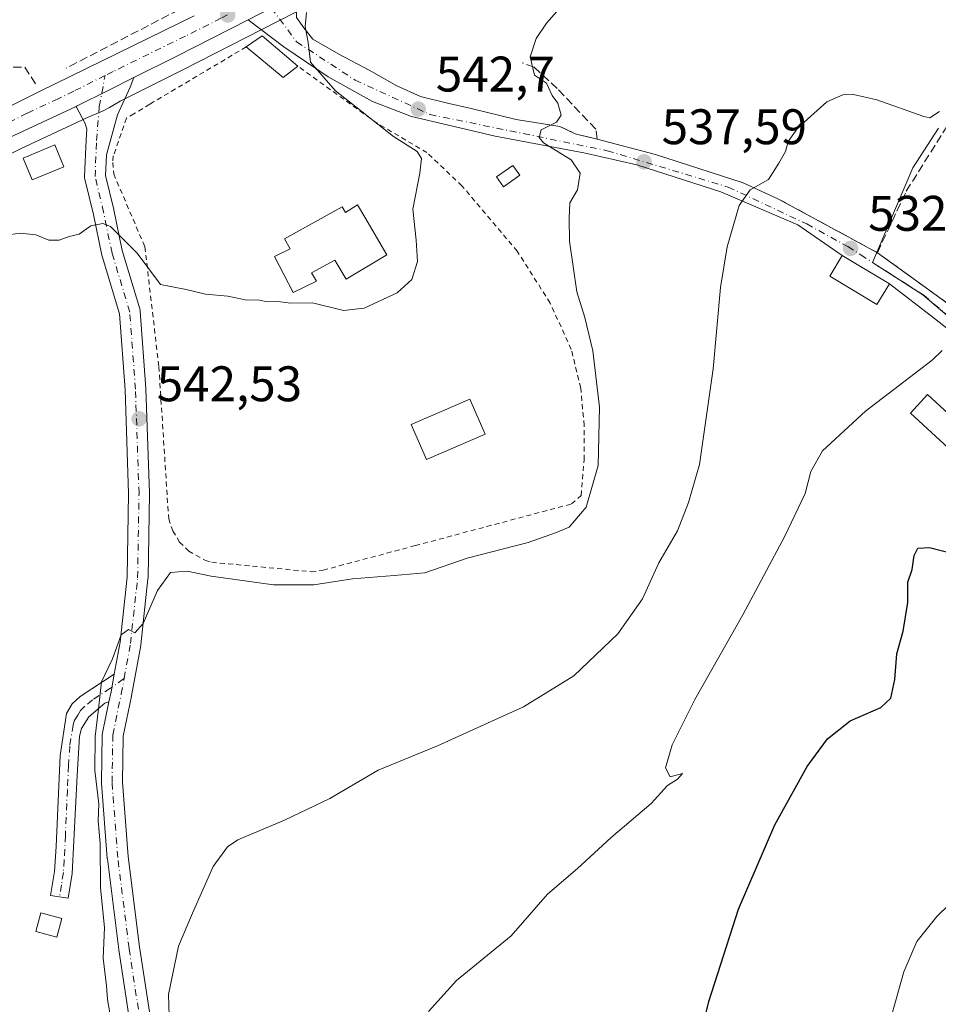
# Model space of a CAD drawing. Units: metres. Extents: x 624795 to 628257, y 4713360 to 4715736.
# Drawn here: x 626163 to 626347, y 4713467 to 4713664 of the extents above; entities that cross this region are included whole.
import ezdxf

# ---------------------------------------------------------------- set-up
doc = ezdxf.new("R2010")
doc.units = ezdxf.units.M
doc.header["$MEASUREMENT"] = 0
for name, pattern in [('DGN Style 2', [1.6480167562047852, 0.988810053722871, -0.6592067024819142]), ('DGN Style 3', [2.307223458686699, 1.648016756204785, -0.6592067024819142]), ('DGN Style 4', [2.6384748266838614, 1.318413404963828, -0.6592067024819142, 0.001648016756204785, -0.6592067024819142])]:
    doc.linetypes.add(name, pattern=pattern)
for name, color, linetype, lineweight in [('Camino Cxs', 7, 'Continuous', 0), ('Camino eje', 30, 'DGN Style 4', 13), ('Carretera de calzada única Cxs', 7, 'Continuous', 13), ('Carretera de calzada única eje', 7, 'DGN Style 4', 0), ('Cultivos herbáceos CxS', 92, 'Continuous', 0), ('Curva de nivel maestra', 30, 'Continuous', 30), ('Curva de nivel normal', 30, 'Continuous', 0), ('Edificación Cxs', 1, 'Continuous', 13), ('Edificación ligera Cxs', 1, 'Continuous', 0), ('Muro lineal', 1, 'DGN Style 3', 13), ('Núcleo urbano CxS', 7, 'Continuous', 0), ('Obra de contención lineal', 1, 'DGN Style 3', 13), ('Piscina CxS', 4, 'Continuous', 0), ('Pista pavimentada Cxs', 135, 'Continuous', 0), ('Pista pavimentada eje', 135, 'DGN Style 4', 0), ('Punto de cota en terreno', 7, 'Continuous', 0), ('Rótulo de punto de cota en terreno', 7, 'Continuous', 0), ('Valla', 7, 'DGN Style 2', 0), ('Vía urbana Cxs', 4, 'Continuous', 0), ('Vía urbana eje', 4, 'DGN Style 4', 0)]:
    doc.layers.add(name, color=color, linetype=linetype, lineweight=lineweight)
doc.styles.add('Style-Arial', font='txt')

# ---------------------------------------------------------------- blocks, each defined once
blk = doc.blocks.new('*U13')
at = {"layer": 'Cultivos herbáceos CxS', "color": 92, "linetype": 'Continuous', "lineweight": 0}
for points in [[(626131.6387, 4713622.6505, 547.6662999999971), (626162.8367, 4713638.319300001, 547.1594999999943), (626175.3164999997, 4713644.1305, 546.9833999999975), (626175.3894999997, 4713644.1657, 546.9814000000042), (626175.8060999997, 4713644.373500001, 546.9714999999997), (626179.4625000004, 4713645.9133, 546.936799999996), (626180.6936999997, 4713646.6315, 546.940300000002), (626182.8415000001, 4713647.884299999, 546.9284999999945), (626195.5411, 4713654.2215, 546.7940999999992), (626214.5232999995, 4713663.897700001, 546.0521000000008), (626244.0856999997, 4713678.988700001, 544.1042000000016)], [(626346.9845000004, 4713642.4363, 534.9452000000019), (626341.8114999998, 4713634.530900001, 534.510500000004), (626333.7215, 4713615.513300001, 532.4036000000051), (626343.7855000002, 4713609.0823, 532.0264000000025), (626354.0460999999, 4713600.3827, 529.9517000000051)]]:
    blk.add_polyline3d(points, dxfattribs=at)
blk = doc.blocks.new('5PATER')
at = {"layer": 'Núcleo urbano CxS', "linetype": 'Continuous', "lineweight": 0}
h = blk.add_hatch(color=51, dxfattribs=at)
edge = h.paths.add_edge_path()
edge.add_ellipse((0, 0), major_axis=(-0.1095731443231308, -0.1110710700762829), ratio=0.9994222409660322, start_angle=0, end_angle=360)
blk = doc.blocks.new('*U18')
at = {"layer": 'Carretera de calzada única Cxs', "color": 7, "linetype": 'Continuous', "lineweight": 13}
for points in [[(626061.0601000005, 4713509.850099999, 556.0268999999971), (626067.2301000003, 4713512.870100001, 555.5782999999938), (626071.0401, 4713515.4101, 555.2574000000022), (626074.5701000001, 4713518.3301, 554.8671999999933), (626078.4101, 4713523.2601, 554.3506000000052), (626081.4801000003, 4713528.7601, 553.994000000006), (626083.4101, 4713533.5801, 553.5544999999984), (626085.0201000003, 4713540.170100001, 553.158500000005), (626091.3901000004, 4713586.1801, 551.5173000000068), (626092.8300999999, 4713592.1501, 550.7934999999999), (626096.4600999998, 4713600.710100001, 549.9921999999933), (626100.0601000005, 4713606.690099999, 549.5391999999993), (626101.4228999997, 4713608.376499999, 549.428700000004), (626104.0701000001, 4713611.640100001, 549.2404999999999), (626107.1901000004, 4713615.5001, 549.1622999999963), (626113.5500999996, 4713621.4801, 548.7636000000057), (626120.6601, 4713626.5601, 548.2550999999949), (626129.1001000004, 4713631.0701, 548.0271999999968), (626166.8000999996, 4713649.870100001, 547.4615999999951), (626197.7001, 4713664.970100001, 546.9695000000065)], [(626213.1601, 4713666.5701, 546.1523000000016), (626208.5252, 4713664.207400001, 546.5170999999973), (626194.1901000004, 4713656.9001, 546.858600000007), (626185.5761000002, 4713652.601600001, 546.9219000000012), (626180.5811000001, 4713650.109099999, 547.0035999999964), (626174.0601000005, 4713646.850099999, 547.119200000001), (626173.9979999998, 4713646.8212, 547.1245000000055), (626161.5301000001, 4713641.020099999, 547.8150000000023)]]:
    blk.add_polyline3d(points, dxfattribs=at)
blk = doc.blocks.new('*U20')
at = {"layer": 'Vía urbana Cxs', "color": 4, "linetype": 'Continuous', "lineweight": 0}
for points in [[(626353.6425000001, 4713598.452600001, 530.2069000000047), (626346.1813000003, 4713604.326300001, 532.2326999999932), (626337.1300999997, 4713611.2601, 533.7351000000053), (626327.6601, 4713616.950099999, 533.952099999995), (626318.7174000005, 4713623.058900001, 535.1162999999942), (626303.3186999997, 4713629.726399999, 536.0820999999996), (626286.4911000002, 4713635.1239, 538.1735000000045), (626275.8548999998, 4713637.505200001, 539.6288999999961), (626258.0747999996, 4713640.8389, 541.6374999999971), (626248.7085999995, 4713643.0614, 542.7734999999957), (626241.2472999999, 4713644.807700001, 544.6215999999986), (626233.4685000004, 4713647.823899999, 545.528999999995), (626224.5784999998, 4713652.745200001, 546.8877999999969), (626215.6885000002, 4713658.7777, 547.126099999994), (626208.5252, 4713664.207400001, 546.5170999999973), (626213.1601, 4713666.5701, 546.1523000000016)], [(626218.2019999997, 4713664.6779, 545.6880999999995), (626219.6572000004, 4713662.5612, 545.3175000000047), (626221.5093, 4713660.3123, 545.2409999999945), (626226.6687000003, 4713657.2696, 544.4934000000068), (626232.7542000003, 4713654.094599999, 543.8162000000011), (626238.3103999998, 4713650.919600001, 543.4428000000044), (626243.0729, 4713648.8029, 543.0133999999962), (626248.4968999998, 4713647.480000001, 542.6208999999944), (626253.2594, 4713646.421599999, 542.3562999999995), (626262.2553000003, 4713644.172700001, 540.7011000000057), (626271.0301000001, 4713642.8201, 539.8934000000008), (626274.1201, 4713641.350099999, 539.6704999999929), (626278.5100999996, 4713640.270099999, 539.0483999999997), (626290.1688000001, 4713637.1612, 537.4499999999971), (626307.7637, 4713631.4726, 535.4597000000067), (626314.8701, 4713628.2601, 534.6466999999975), (626327.1067000005, 4713621.6237, 534.3460999999952), (626334.7100999998, 4713617.5001, 537.6233999999968), (626344.2801000001, 4713610.5801, 533.8956000000035), (626350.4200999998, 4713606.140100001, 535.4820999999939)]]:
    blk.add_polyline3d(points, dxfattribs=at)

msp = doc.modelspace()

# ---------------------------------------------------------------- linework, layer by layer
at = {"layer": 'Camino Cxs', "color": 7, "linetype": 'Continuous', "lineweight": 0, "extrusion": (-0.5089005181145191, 0.06052582327583546, 0.8586948744341942), "elevation": -32909.80476752931, "flags": 128}
msp.add_lwpolyline([(-4754498.487802266, 56195.97823000106), (-4754494.893592876, 56195.71539415955), (-4754492.865438461, 56195.512657382)], dxfattribs=at)
at = {"layer": 'Camino Cxs', "color": 7, "linetype": 'Continuous', "lineweight": 0}
msp.add_polyline3d([(626180.5936000004, 4713527.444599999, 539.999299999996), (626179.7500999998, 4713527.170100001, 540.1156999999948), (626176.5500999996, 4713524.4301, 540.636799999993), (626175.0800999999, 4713522.110099999, 540.8589999999967), (626174.6901000004, 4713520.5601, 540.9180000000051), (626174.2001, 4713512.720100001, 541.0166000000027), (626173.2301000003, 4713493.040100001, 541.1753999999928), (626172.4401000004, 4713488.090100001, 541.1726000000053), (626168.9001000002, 4713488.6501, 541.3601000000053), (626169.6601, 4713493.440099999, 541.334600000002), (626170.0000999998, 4713498.4301, 541.3549000000058), (626170.8000999996, 4713516.6801, 541.3784000000014), (626172.1001000004, 4713525.120100001, 541.3214000000007), (626173.2001, 4713527.050100001, 541.2057000000059), (626174.8300999999, 4713528.5601, 541.0427999999956), (626181.6546, 4713532.9804, 540.2378999999928), (626181.0060000002, 4713529.437999999, 540.1031999999977)], close=True, dxfattribs=at)
msp.add_polyline3d([(626180.5936000004, 4713527.444599999, 539.999299999996), (626179.7500999998, 4713527.170100001, 540.1156999999948), (626176.5500999996, 4713524.4301, 540.636799999993), (626175.0800999999, 4713522.110099999, 540.8589999999967), (626174.6901000004, 4713520.5601, 540.9180000000051), (626174.2001, 4713512.720100001, 541.0166000000027), (626173.2301000003, 4713493.040100001, 541.1753999999928), (626172.4401000004, 4713488.090100001, 541.1726000000053), (626168.9001000002, 4713488.6501, 541.3601000000053), (626169.6601, 4713493.440099999, 541.334600000002), (626170.0000999998, 4713498.4301, 541.3549000000058), (626170.8000999996, 4713516.6801, 541.3784000000014), (626172.1001000004, 4713525.120100001, 541.3214000000007), (626173.2001, 4713527.050100001, 541.2057000000059), (626174.8300999999, 4713528.5601, 541.0427999999956), (626181.6546, 4713532.9804, 540.2378999999928)], dxfattribs=at)
at = {"layer": 'Camino eje', "color": 30, "linetype": 'DGN Style 4', "lineweight": 13}
msp.add_polyline3d([(626183.6379000006, 4713532.1524, 539.8672999999981), (626183.5028999997, 4713532.056299999, 539.8766999999935), (626180.8951000003, 4713530.200099999, 540.187300000005), (626177.2901, 4713527.8651, 540.5289000000049), (626175.6901000004, 4713526.495100001, 540.7673000000068), (626174.8750999998, 4713525.7401, 540.9036999999954), (626174.3251, 4713524.7751, 540.9858999999997), (626173.5900999998, 4713523.6151, 541.084400000007), (626173.3951000003, 4713522.840100001, 541.1003999999957), (626172.7451, 4713518.620100001, 541.228099999993), (626172.5000999998, 4713514.700099999, 541.3080000000045), (626172.2575000003, 4713509.780099999, 541.3542000000016), (626171.8574999999, 4713500.655099999, 541.340400000001), (626171.6151000002, 4713495.735099999, 541.2813000000025), (626171.4451000001, 4713493.2401, 541.2767000000022), (626171.0500999996, 4713490.765100001, 541.2706999999937), (626170.6700999998, 4713488.370100001, 541.2687000000005)], dxfattribs=at)
at = {"layer": 'Carretera de calzada única Cxs', "color": 7, "linetype": 'Continuous', "lineweight": 13, "extrusion": (0.4559297247198239, -0.8894358831649776, 0.03212313582828216), "elevation": -3906977.450897285, "flags": 128}
msp.add_lwpolyline([(2707479.990736981, 126115.3133625496), (2707474.433206938, 126115.6055133231), (2707469.230850565, 126115.9705016867)], dxfattribs=at)
at = {"layer": 'Carretera de calzada única Cxs', "color": 7, "linetype": 'Continuous', "lineweight": 13, "extrusion": (-0.3825660606699589, 0.7740734465309859, 0.5044338495770384), "elevation": 3409431.851892769, "flags": 128}
msp.add_lwpolyline([(-2649856.314611012, -1991181.467132806), (-2649840.225735279, -1991181.071626564), (-2649830.598859841, -1991180.998316036)], dxfattribs=at)
at = {"layer": 'Carretera de calzada única Cxs', "color": 7, "linetype": 'Continuous', "lineweight": 13}
for points in [[(626104.0701000001, 4713611.640100001, 549.2404999999999), (626107.1901000004, 4713615.5001, 549.1622999999963), (626113.5500999996, 4713621.4801, 548.7636000000057), (626120.6601, 4713626.5601, 548.2550999999949), (626129.1001000004, 4713631.0701, 548.0271999999968), (626166.8000999996, 4713649.870100001, 547.4615999999951), (626197.7001, 4713664.970100001, 546.9695000000065)], [(626185.5761000002, 4713652.601600001, 546.9219000000012), (626180.5811000001, 4713650.109099999, 547.0035999999964), (626174.0601000005, 4713646.850099999, 547.119200000001), (626173.9979999998, 4713646.8212, 547.1245000000055)], [(626173.9979999998, 4713646.8212, 547.1245000000055), (626161.5301000001, 4713641.020099999, 547.8150000000023), (626130.2100999998, 4713625.290100001, 548.4499000000069), (626122.7301000003, 4713620.940099999, 548.402700000006), (626118.0800999999, 4713617.670100001, 548.4106000000029), (626113.3601000002, 4713613.420100001, 548.5666000000056), (626109.5401, 4713609.4001, 548.7397999999957), (626105.8000999996, 4713604.550100001, 549.0240000000049), (626101.6101000002, 4713597.5601, 549.5414000000019), (626098.3701, 4713590.0801, 549.9910999999993), (626096.9801000003, 4713585.3101, 550.3726000000024), (626096.1501000002, 4713581.100099999, 550.6094000000012), (626092.2401000002, 4713549.3201, 552.4823000000034), (626090.5100999996, 4713537.9001, 553.1260000000038), (626088.6700999998, 4713529.9101, 553.8638000000064), (626086.9801000003, 4713524.110099999, 554.575800000006), (626084.9901000002, 4713519.440099999, 554.9536999999982), (626082.6901000004, 4713515.4001, 555.3364000000003), (626080.3130999999, 4713512.4505, 555.5877999999939), (626077.0100999996, 4713509.610099999, 555.7871000000014), (626073.3800999997, 4713507.0801, 556), (626069.5401, 4713504.9001, 556.0831999999937), (626065.5201000003, 4713503.0801, 556.2900999999983), (626056.1700999998, 4713500.290100001, 556.4726999999984)]]:
    msp.add_polyline3d(points, dxfattribs=at)
at = {"layer": 'Carretera de calzada única eje', "color": 7, "linetype": 'DGN Style 4', "lineweight": 0}
for points in [[(626204.4001000002, 4713665.1601, 546.4631999999983), (626203.0601000005, 4713664.4801, 546.4766999999993), (626195.9401000004, 4713660.9301, 546.7743999999948), (626183.6001000004, 4713654.9001, 547.0690000000031), (626181.4178999999, 4713653.811100001, 547.0972999999941), (626179.8202999998, 4713653.013900001, 547.0953000000009)], [(626179.8202999998, 4713653.013900001, 547.0953000000009), (626173.5401, 4713649.880100001, 547.1968000000053), (626170.4200999998, 4713648.360099999, 547.1897999999928), (626164.1601, 4713645.440099999, 547.267200000002), (626145.3101000005, 4713636.040100001, 549.9835000000021), (626129.6501000002, 4713628.1801, 548.0899999999965), (626125.4301000005, 4713625.920100001, 548.3368000000046), (626121.7001, 4713623.7501, 548.3868999999977), (626118.1401000004, 4713621.210100001, 548.5187000000005), (626115.8101000005, 4713619.5701, 548.5840999999928), (626113.4501, 4713617.450099999, 548.6839000000036), (626110.2701000003, 4713614.460100001, 548.8595000000059), (626108.3601000002, 4713612.450099999, 548.9526999999945), (626106.8000999996, 4713610.520099999, 549.0250999999989), (626104.9301000005, 4713608.090100001, 549.1477000000014)]]:
    msp.add_polyline3d(points, dxfattribs=at)
at = {"layer": 'Cultivos herbáceos CxS', "color": 92, "linetype": 'Continuous', "lineweight": 0}
for points in [[(626346.4419, 4713701.967300001, 539.6153999999951), (626345.5213000001, 4713703.430299999, 539.687699999995), (626342.5078999996, 4713706.0229, 539.7486999999965), (626337.9959000006, 4713708.5689, 539.8837000000058), (626334.8775000004, 4713709.718499999, 540.0320999999967), (626329.7407000001, 4713710.6875, 540.2350000000006), (626326.3372999999, 4713710.776699999, 540.3784000000014), (626319.6162999999, 4713710.208900001, 540.736699999994), (626313.0181, 4713708.685500001, 540.9284000000043), (626294.9411000004, 4713702.873500001, 541.807799999995), (626283.5417, 4713698.095100001, 542.3263000000006), (626271.4451000001, 4713692.483700001, 542.9271000000008), (626244.0856999997, 4713678.988700001, 544.1042000000016), (626214.5232999995, 4713663.897700001, 546.0521000000008), (626195.5411, 4713654.2215, 546.7940999999992), (626182.8415000001, 4713647.884299999, 546.9284999999945), (626180.6936999997, 4713646.6315, 546.940300000002), (626179.4625000004, 4713645.9133, 546.936799999996), (626175.8060999997, 4713644.373500001, 546.9714999999997), (626175.3894999997, 4713644.1657, 546.9814000000042), (626175.3164999997, 4713644.1305, 546.9833999999975), (626162.8367, 4713638.319300001, 547.1594999999943), (626131.6387, 4713622.6505, 547.6662999999971), (626129.0022999998, 4713621.1173, 547.6236999999965)], [(626346.9845000004, 4713642.4363, 534.9452000000019), (626341.8114999998, 4713634.530900001, 534.510500000004), (626333.7215, 4713615.513300001, 532.4036000000051), (626343.7855000002, 4713609.0823, 532.0264000000025), (626354.0460999999, 4713600.3827, 529.9517000000051)]]:
    msp.add_polyline3d(points, dxfattribs=at)
at = {"layer": 'Curva de nivel maestra', "color": 30, "linetype": 'Continuous', "lineweight": 30, "elevation": 525, "flags": 128}
msp.add_lwpolyline([(626296.7000000002, 4713450.300100001), (626300.8899999997, 4713467.360099999), (626306.8799999999, 4713485.9101), (626314.1200000001, 4713502.8201), (626320.5999999996, 4713514.520099999), (626324.6799999997, 4713520.0701), (626329.25, 4713523.6601), (626335.3799999999, 4713526.3301), (626337.4199999999, 4713528.220100001), (626338.2100000001, 4713531.940099999), (626338.5800000001, 4713537.110099999), (626339.8499999996, 4713541.620100001), (626340.8399999999, 4713547.340100001), (626340.8399999999, 4713551.450099999), (626341.6900000004, 4713554.0101), (626342.0599999997, 4713556.8101), (626342.8099999997, 4713558.2501), (626345.1600000003, 4713558.380100001), (626349.5499999998, 4713557.2401)], dxfattribs=at)
at = {"layer": 'Curva de nivel normal', "color": 30, "linetype": 'Continuous', "lineweight": 0, "flags": 128}
for points, elevation in [([(626274.5899999999, 4713670.5701), (626268.3499999996, 4713663.520099999), (626266.2999999998, 4713660.440099999), (626265.0800000001, 4713656.7401), (626265.9299999997, 4713653.110099999), (626268.3200000003, 4713651.5001), (626269.4600000001, 4713648.9801), (626270.5899999999, 4713647.440099999), (626271.2999999998, 4713645.0701), (626270.3700000001, 4713643.690099999), (626267.29, 4713642.1601), (626266.8799999999, 4713640.5601), (626267.7699999996, 4713639.540100001), (626273.3099999997, 4713636.110099999), (626275.1100000005, 4713633.450099999), (626274.5499999998, 4713630.100099999), (626273.0199999996, 4713627.5001), (626272.9199999999, 4713624.450099999), (626272.9500000002, 4713619.8201), (626274.4299999997, 4713609.6601), (626276, 4713604.530099999), (626277.6100000005, 4713597.800100001), (626279, 4713586.520099999), (626278.6799999997, 4713574.850099999), (626276.3300000001, 4713566.460100001), (626272.9000000004, 4713562.460100001), (626270.1500000004, 4713561.3301), (626264.6600000003, 4713559.4301), (626252.4400000004, 4713556.280099999), (626243.9100000003, 4713553.290100001), (626237.8200000003, 4713552.770099999), (626229.4299999997, 4713552.140100001), (626221.7000000002, 4713550.890100001), (626213.5700000003, 4713550.940099999), (626201.0599999997, 4713552.620100001), (626196.2800000003, 4713553.670100001), (626192.9299999997, 4713553.370100001), (626190.3399999999, 4713549.780099999), (626187.4400000004, 4713543.140100001), (626185.7999999998, 4713541.3201), (626184.5300000003, 4713541.970100001), (626183.0599999997, 4713540.860099999), (626181.2999999998, 4713536.110099999), (626179.0800000001, 4713531.460100001), (626178.5099999999, 4713526.030099999), (626177.7999999998, 4713520.5001), (626177.7400000002, 4713513.6801), (626178.5599999997, 4713507.020099999), (626178.4400000004, 4713503.5801), (626178.7999999998, 4713499.0701), (626178.9000000004, 4713490.190099999), (626179.7199999997, 4713482.190099999), (626179.4199999999, 4713476.0601), (626180.0999999996, 4713470.520099999), (626180.29, 4713467.790100001), (626180.7800000003, 4713465.120100001)], 540), ([(626153.7699999996, 4713620.190099999), (626162.8600000005, 4713621.4101), (626165.9600000001, 4713621.100099999), (626168.5199999996, 4713620.040100001), (626170.5999999996, 4713619.9801), (626172.5999999996, 4713620.7401), (626174.5999999996, 4713621.1801), (626176.9299999997, 4713622.9101), (626179.3700000001, 4713623.340100001), (626180.9199999999, 4713622.780099999), (626186.2599999999, 4713617.380100001), (626190.9199999999, 4713611.120100001), (626196.0999999996, 4713610.090100001), (626199.9699999997, 4713609.1601), (626204.4400000004, 4713608.780099999), (626208.2599999999, 4713607.9901), (626210.5199999996, 4713608.020099999), (626212.3300000001, 4713607.630100001), (626214.5199999996, 4713607.700099999), (626216.9699999997, 4713607.380100001), (626221.4400000004, 4713607.450099999), (626227.6399999997, 4713605.920100001), (626231.75, 4713606.390100001), (626238.3700000001, 4713609.450099999), (626241.3499999996, 4713612.110099999), (626242.4699999997, 4713615.7501), (626242.2199999997, 4713620.0101), (626241.5300000003, 4713626.220100001), (626242.9400000004, 4713633.420100001), (626243.25, 4713636.4101), (626242.3799999999, 4713637.7601), (626237.6600000003, 4713640.8101), (626226.0300000003, 4713649.920100001), (626221.04, 4713655.670100001), (626220.5199999996, 4713659.630100001), (626219.9600000001, 4713662.860099999), (626220.2400000002, 4713665.630100001)], 545), ([(626347.1799999997, 4713645.8301), (626345.1900000004, 4713644.530099999), (626344.04, 4713644.770099999), (626334.5800000001, 4713648.140100001), (626329.9199999999, 4713649.220100001), (626327.7400000002, 4713649.140100001), (626324.5300000003, 4713647.710100001), (626318.7599999999, 4713642.540100001), (626316.79, 4713639.770099999), (626316.2999999998, 4713637.770099999), (626314.9400000004, 4713635.440099999), (626312.8799999999, 4713632.1601), (626309.1699999999, 4713630.090100001), (626306.9699999997, 4713626.950099999), (626304.5599999997, 4713618.6801), (626303.2599999999, 4713610.520099999), (626301.75, 4713594.2401), (626299.0199999996, 4713575.030099999), (626296.8499999996, 4713567.450099999), (626294.6399999997, 4713561.7501), (626290.8799999999, 4713555.340100001), (626287.5800000001, 4713548.090100001), (626282.6799999997, 4713541.110099999), (626273.8300000001, 4713532.700099999), (626263.7300000006, 4713526.440099999), (626246.5099999999, 4713518.6601), (626234.5899999999, 4713513.7501), (626224.8799999999, 4713508.090100001), (626215.8300000001, 4713503.7601), (626206.4199999999, 4713499.790100001), (626204.3499999996, 4713498.4101), (626201.4600000001, 4713494.460100001), (626197.3600000005, 4713485.120100001), (626194.5599999997, 4713478.460100001), (626192.54, 4713468.770099999), (626192.75, 4713462.370100001)], 535), ([(626244.6500000004, 4713465.360099999), (626250.2599999999, 4713471.590100001), (626261.2400000002, 4713480.5601), (626268.5199999996, 4713488.9301), (626274.5700000003, 4713494.0701), (626281.2800000003, 4713500.2401), (626289.3600000005, 4713507.050100001), (626292.6200000001, 4713510.670100001), (626294.5899999999, 4713511.940099999), (626295.5899999999, 4713513.0701), (626293.1399999997, 4713512.440099999), (626292.2400000002, 4713514.210100001), (626293.5499999998, 4713518.850099999), (626298.0700000003, 4713527.9301), (626307.7100000001, 4713544.9101), (626316.1699999999, 4713560.6801), (626320.1900000004, 4713569.190099999), (626321.3499999996, 4713573.640100001), (626323.6799999997, 4713577.7501), (626332.2999999998, 4713585.7601), (626345.7100000001, 4713595.9801), (626347.7199999997, 4713597.9101)], 530), ([(626306.0687999995, 4713387.098999999), (626310.3300000001, 4713395.3201), (626313.8499999996, 4713404.2501), (626317.3600000005, 4713409.800100001), (626322.3099999997, 4713414.6801), (626325.9600000001, 4713419.3101), (626326.0599999997, 4713422.940099999), (626322.9400000004, 4713428.8201), (626320.5199999996, 4713433.7301), (626321.75, 4713434.3201), (626324.3899999997, 4713433.9901), (626327.3099999997, 4713437.540100001), (626332.7000000002, 4713450.1801), (626337.3899999997, 4713464.050100001), (626339.9900000002, 4713473.3201), (626342.6100000005, 4713479.4001), (626346.6200000001, 4713484.440099999), (626353.8499999996, 4713491.460100001)], 520)]:
    msp.add_lwpolyline(points, dxfattribs=dict(at, elevation=elevation))
at = {"layer": 'Edificación Cxs', "color": 1, "linetype": 'Continuous', "lineweight": 13, "extrusion": (0.05020051585275664, 0.09569178501583908, 0.9941443509312919), "elevation": 483038.6399072708, "flags": 128}
msp.add_lwpolyline([(1635246.905627937, -4438846.353701766), (1635245.112511376, -4438849.844348244), (1635235.982928678, -4438847.755697899)], dxfattribs=at)
at = {"layer": 'Edificación Cxs', "color": 1, "linetype": 'Continuous', "lineweight": 13, "extrusion": (0.04863289907359748, 0.09146003004690817, 0.994620482411013), "elevation": 462110.1973740306, "flags": 128}
msp.add_lwpolyline([(1660112.883019099, -4431836.168778062), (1660114.380801597, -4431832.726233777), (1660123.797775106, -4431834.706227699)], dxfattribs=at)
at = {"layer": 'Edificación Cxs', "color": 1, "linetype": 'Continuous', "lineweight": 13, "elevation": 552.0197999999947, "flags": 128}
msp.add_lwpolyline([(626230.4600999998, 4713627.0801), (626231.9200999998, 4713624.590100001), (626236.3201000001, 4713617.0801), (626228.1700999998, 4713612.220100001), (626225.8701, 4713616.0001), (626221.2401000002, 4713613.450099999), (626222.2301000003, 4713611.8201), (626217.5500999996, 4713609.5001), (626213.8201000001, 4713616.720100001), (626216.9200999998, 4713618.300100001), (626215.8201000001, 4713620.300100001), (626227.3701, 4713626.6801), (626228.0000999998, 4713625.550100001)], close=True, dxfattribs=at)
at = {"layer": 'Edificación Cxs', "color": 1, "linetype": 'Continuous', "lineweight": 13}
for points in [[(626171.5301000001, 4713634.690099999, 547.1184999999969), (626165.1700999998, 4713632.100099999, 548.6869000000006), (626163.3701, 4713636.4801, 548.9380999999995), (626169.7301000003, 4713639.090100001, 547.9823000000034), (626171.5301000001, 4713634.690099999, 547.1184999999969)], [(626230.4600999998, 4713627.0801, 548.1717999999964), (626231.9200999998, 4713624.590100001, 548.824099999998), (626236.3201000001, 4713617.0801, 547.5877000000038), (626228.1700999998, 4713612.220100001, 548.5837000000029), (626225.8701, 4713616.0001, 552.0197999999946), (626221.2401000002, 4713613.450099999, 550.2682000000059), (626222.2301000003, 4713611.8201, 549.5488000000041), (626217.5500999996, 4713609.5001, 547.0761000000057), (626213.8201000001, 4713616.720100001, 547.261799999993), (626216.9200999998, 4713618.300100001, 549.4934999999969), (626215.8201000001, 4713620.300100001, 548.1110000000045), (626227.3701, 4713626.6801, 549.8163000000059), (626228.0000999998, 4713625.550100001, 550.4608000000007), (626230.4600999998, 4713627.0801, 548.1717999999964)], [(626337.1300999997, 4713611.2601, 533.7351000000053), (626334.6201, 4713607.0801, 531.6153999999951), (626325.1501000002, 4713612.780099999, 536.414499999999), (626327.6601, 4713616.950099999, 533.952099999995), (626337.1300999997, 4713611.2601, 533.7351000000053)], [(626352.3201000001, 4713582.120100001, 529.9667999999947), (626348.8800999997, 4713578.380100001, 529.7041999999929), (626341.3101000005, 4713585.3301, 530.5586000000039), (626344.7401000002, 4713589.0801, 530.7838999999949), (626352.3201000001, 4713582.120100001, 529.9667999999947)]]:
    msp.add_polyline3d(points, dxfattribs=at)
for points in [[(626218.4401000004, 4713654.9101, 547.6603000000032), (626215.5100999996, 4713652.590100001, 547.6603000000032), (626208.1201, 4713658.7501, 547.6603000000032), (626211.3201000001, 4713660.9901, 547.6603000000032)], [(626171.5301000001, 4713634.690099999, 548.9380999999995), (626165.1700999998, 4713632.100099999, 548.9380999999995), (626163.3701, 4713636.4801, 548.9380999999995), (626169.7301000003, 4713639.090100001, 548.9380999999995)], [(626337.1300999997, 4713611.2601, 536.414499999999), (626334.6201, 4713607.0801, 536.414499999999), (626325.1501000002, 4713612.780099999, 536.414499999999), (626327.6601, 4713616.950099999, 536.414499999999)], [(626352.3201000001, 4713582.120100001, 530.7838999999949), (626348.8800999997, 4713578.380100001, 530.7838999999949), (626341.3101000005, 4713585.3301, 530.7838999999949), (626344.7401000002, 4713589.0801, 530.7838999999949)]]:
    msp.add_3dface(points, dxfattribs=at)
at = {"layer": 'Edificación ligera Cxs', "color": 1, "linetype": 'Continuous', "lineweight": 0}
for points in [[(626263.0000999998, 4713633.0101, 541.7525000000023), (626259.7100999998, 4713630.7301, 542.5608000000066), (626258.3400999998, 4713632.710100001, 542.2630999999965), (626261.6201, 4713634.9901, 541.891499999998), (626263.0000999998, 4713633.0101, 541.7525000000023)], [(626171.1401000004, 4713484.0101, 541.3540000000066), (626170.1401000004, 4713480.280099999, 541.4193999999989), (626165.9600999998, 4713481.390100001, 541.7394999999962), (626166.9401000004, 4713485.130100001, 541.6263999999937), (626171.1401000004, 4713484.0101, 541.3540000000066)]]:
    msp.add_polyline3d(points, dxfattribs=at)
for points in [[(626263.0000999998, 4713633.0101, 542.5608000000066), (626259.7100999998, 4713630.7301, 542.5608000000066), (626258.3400999998, 4713632.710100001, 542.5608000000066), (626261.6201, 4713634.9901, 542.5608000000066)], [(626171.1401000004, 4713484.0101, 541.7394999999962), (626170.1401000004, 4713480.280099999, 541.7394999999962), (626165.9600999998, 4713481.390100001, 541.7394999999962), (626166.9401000004, 4713485.130100001, 541.7394999999962)]]:
    msp.add_3dface(points, dxfattribs=at)
at = {"layer": 'Muro lineal', "color": 1, "linetype": 'DGN Style 3', "lineweight": 13}
msp.add_polyline3d([(626361.3701, 4713609.7301, 536.1373000000021), (626355.2801000001, 4713608.800100001, 538.2443000000058), (626350.4200999998, 4713606.140100001, 535.4820999999939), (626344.2801000001, 4713610.5801, 533.8956000000035), (626334.7100999998, 4713617.5001, 537.6233999999968), (626340.4901000002, 4713629.8201, 534.9480999999942), (626348.2801000001, 4713642.2501, 535.2427000000025), (626352.7401000002, 4713649.8301, 536.3242000000029), (626355.1700999998, 4713653.960100001, 537.7079999999987)], dxfattribs=at)
at = {"layer": 'Núcleo urbano CxS', "color": 7, "linetype": 'Continuous', "lineweight": 0}
for points in [[(626346.4419, 4713701.967300001, 539.6153999999951), (626345.5213000001, 4713703.430299999, 539.687699999995), (626342.5078999996, 4713706.0229, 539.7486999999965), (626337.9959000006, 4713708.5689, 539.8837000000058), (626334.8775000004, 4713709.718499999, 540.0320999999967), (626329.7407000001, 4713710.6875, 540.2350000000006), (626326.3372999999, 4713710.776699999, 540.3784000000014), (626319.6162999999, 4713710.208900001, 540.736699999994), (626313.0181, 4713708.685500001, 540.9284000000043), (626294.9411000004, 4713702.873500001, 541.807799999995), (626283.5417, 4713698.095100001, 542.3263000000006), (626271.4451000001, 4713692.483700001, 542.9271000000008), (626244.0856999997, 4713678.988700001, 544.1042000000016), (626214.5232999995, 4713663.897700001, 546.0521000000008), (626195.5411, 4713654.2215, 546.7940999999992), (626182.8415000001, 4713647.884299999, 546.9284999999945), (626180.6936999997, 4713646.6315, 546.940300000002), (626179.4625000004, 4713645.9133, 546.936799999996), (626175.8060999997, 4713644.373500001, 546.9714999999997), (626175.3894999997, 4713644.1657, 546.9814000000042), (626175.3164999997, 4713644.1305, 546.9833999999975), (626162.8367, 4713638.319300001, 547.1594999999943), (626131.6387, 4713622.6505, 547.6662999999971), (626129.0022999998, 4713621.1173, 547.6236999999965)], [(626244.0856999997, 4713678.988700001, 544.1042000000016), (626214.5232999995, 4713663.897700001, 546.0521000000008), (626195.5411, 4713654.2215, 546.7940999999992), (626182.8415000001, 4713647.884299999, 546.9284999999945), (626180.6936999997, 4713646.6315, 546.940300000002), (626179.4625000004, 4713645.9133, 546.936799999996), (626175.8060999997, 4713644.373500001, 546.9714999999997), (626175.3894999997, 4713644.1657, 546.9814000000042), (626175.3164999997, 4713644.1305, 546.9833999999975), (626162.8367, 4713638.319300001, 547.1594999999943), (626131.6387, 4713622.6505, 547.6662999999971), (626129.0022999998, 4713621.1173, 547.6236999999965), (626128.6431, 4713623.2455, 547.930600000007), (626124.3552999999, 4713634.6205, 547.5999000000012), (626118.8793000003, 4713649.147100001, 547.448000000004), (626101.7200999996, 4713694.6677, 549.8331999999937)], [(626354.0460999999, 4713600.3827, 529.9517000000051), (626343.7855000002, 4713609.0823, 532.0264000000025), (626333.7215, 4713615.513300001, 532.4036000000051), (626341.8114999998, 4713634.530900001, 534.510500000004), (626346.9845000004, 4713642.4363, 534.9452000000019)], [(626346.9845000004, 4713642.4363, 534.9452000000019), (626341.8114999998, 4713634.530900001, 534.510500000004), (626333.7215, 4713615.513300001, 532.4036000000051), (626343.7855000002, 4713609.0823, 532.0264000000025), (626354.0460999999, 4713600.3827, 529.9517000000051)]]:
    msp.add_polyline3d(points, dxfattribs=at)
at = {"layer": 'Obra de contención lineal', "color": 1, "linetype": 'DGN Style 3', "lineweight": 13, "extrusion": (0.2683153888682206, -0.5264777502409815, 0.8067391341677249), "elevation": -2313180.882416499, "flags": 128}
msp.add_lwpolyline([(2698267.614031372, 3159009.095083857), (2698268.749801559, 3159006.179400319), (2698241.221696446, 3159005.970399844)], dxfattribs=at)
at = {"layer": 'Obra de contención lineal', "color": 1, "linetype": 'DGN Style 3', "lineweight": 13, "extrusion": (0.627208421601992, 0.09700060951033442, 0.7727874724826752), "elevation": 850387.0713229028, "flags": 128}
msp.add_lwpolyline([(4562570.586352171, -1034593.93738144), (4562574.200532387, -1034591.806177994), (4562574.568870817, -1034588.724236593)], dxfattribs=at)
at = {"layer": 'Obra de contención lineal', "color": 1, "linetype": 'DGN Style 3', "lineweight": 13, "extrusion": (-0.1149397911052079, 0.06233629799447023, 0.9914146611650626), "elevation": 222371.6920982939, "flags": 128}
msp.add_lwpolyline([(-4442077.97852162, -1681979.797754847), (-4442077.97852162, -1681957.032343741)], dxfattribs=at)
at = {"layer": 'Obra de contención lineal', "color": 1, "linetype": 'DGN Style 3', "lineweight": 13}
msp.add_polyline3d([(626271.0301000001, 4713642.8201, 539.8934000000008), (626274.1201, 4713641.350099999, 539.6704999999929), (626278.5100999996, 4713640.270099999, 539.0483999999997), (626278.2301000003, 4713642.2501, 539.0427999999956), (626270.4801000003, 4713650.4101, 539.6076999999932), (626265.8701, 4713654.690099999, 540.2915999999968), (626263.4801000003, 4713655.540100001, 541.084400000007)], dxfattribs=at)
at = {"layer": 'Piscina CxS', "color": 4, "linetype": 'Continuous', "lineweight": 0}
msp.add_polyline3d([(626256.0100999996, 4713581.140100001, 542.8132000000041), (626244.2600999996, 4713576.050100001, 542.6781999999948), (626241.2301000003, 4713583.040100001, 543.2785000000003), (626252.9801000003, 4713588.130100001, 543.5068000000028), (626256.0100999996, 4713581.140100001, 542.8132000000041)], dxfattribs=at)
msp.add_3dface([(626256.0100999996, 4713581.140100001, 542.8132000000041), (626244.2600999996, 4713576.050100001, 542.6781999999948), (626241.2301000003, 4713583.040100001, 543.2785000000003), (626252.9801000003, 4713588.130100001, 543.5068000000028)], dxfattribs=at)
at = {"layer": 'Pista pavimentada Cxs', "color": 135, "linetype": 'Continuous', "lineweight": 0, "extrusion": (-0.5089005181145191, 0.06052582327583546, 0.8586948744341942), "elevation": -32909.80476752931, "flags": 128}
msp.add_lwpolyline([(-4754498.487802266, 56195.97823000106), (-4754494.893592876, 56195.71539415955), (-4754492.865438461, 56195.512657382)], dxfattribs=at)
at = {"layer": 'Pista pavimentada Cxs', "color": 135, "linetype": 'Continuous', "lineweight": 0}
for points in [[(626184.8268999998, 4713462.804, 538.2060999999958), (626182.5538999997, 4713477.7203, 538.5852000000014), (626182.5460999999, 4713477.7762, 538.5850999999967), (626180.2731999997, 4713495.959799999, 539.5319000000018), (626180.2630000003, 4713496.0623, 539.5396000000037), (626179.1265000004, 4713511.1206, 539.9695999999967), (626179.1206, 4713511.294299999, 539.967499999999), (626179.2627999998, 4713520.8279, 540.1036000000023), (626179.2944999998, 4713521.1613, 540.1057000000001), (626179.3062000005, 4713521.222100001, 540.104800000001), (626180.5936000004, 4713527.444599999, 539.999299999996), (626181.0060000002, 4713529.437999999, 540.1031999999977), (626181.6546, 4713532.9804, 540.2378999999928), (626182.8344000002, 4713539.424100001, 540.3616000000038), (626184.2364999996, 4713552.4641, 541.0962000000001), (626184.5181999998, 4713569.220899999, 542.0769), (626183.8110999997, 4713590.009199999, 543.1695999999939), (626182.6946, 4713605.221999999, 544.0840999999928), (626179.2096999995, 4713616.7915, 544.7734000000055), (626179.1640999997, 4713616.971700001, 544.7847000000038), (626177.4660999998, 4713625.1788, 545.3234999999986), (626175.7691000003, 4713632.249600001, 546.1005000000005), (626175.7211999996, 4713632.5339, 546.1395000000048), (626175.7127, 4713632.822000001, 546.1769999999962), (626175.9967999998, 4713640.067, 546.928899999999), (626176.0025000004, 4713640.1591, 546.9352000000072), (626176.1804000001, 4713642.2939, 547.0752000000066), (626175.8250000002, 4713643.410800001, 547.1263000000035), (626173.9979999998, 4713646.8212, 547.1245000000055), (626174.0601000005, 4713646.850099999, 547.119200000001), (626180.5811000001, 4713650.109099999, 547.0035999999964), (626185.5761000002, 4713652.601600001, 546.9219000000012), (626184.8271000005, 4713650.700300001, 546.9734999999928), (626182.2801999999, 4713645.167300001, 547.2556999999942), (626180.0833999999, 4713637.092599999, 547.2017000000051), (626179.9209000003, 4713632.9475, 546.8595999999961), (626181.5577999996, 4713626.126800001, 546.3524999999936), (626181.5722000003, 4713626.062200001, 546.341499999995), (626183.2581000002, 4713617.913799999, 545.2339999999967), (626186.7828000003, 4713606.211999999, 545.1227999999974), (626186.8400999998, 4713605.971000001, 545.1156999999948), (626186.8663999997, 4713605.76, 545.1037000000069), (626188.0028999997, 4713590.2755, 543.8405000000057), (626188.0072999997, 4713590.193200001, 543.8340999999928), (626188.7176000001, 4713569.3104, 542.5290999999997), (626188.7187000001, 4713569.2214, 542.5255000000034), (626188.4342999998, 4713552.298599999, 540.6064999999944), (626188.4226000002, 4713552.109400001, 540.5969999999943), (626187.0021000003, 4713538.897800001, 540.0574000000051), (626186.9809999998, 4713538.7509, 540.0488000000041), (626185.1330000004, 4713528.6579, 539.4241000000038), (626185.1237000005, 4713528.6106, 539.4217999999964), (626183.4594000002, 4713520.566099999, 539.162599999996), (626183.3217000002, 4713511.3421, 538.7235999999976), (626184.4472000003, 4713496.4297, 537.9686999999976), (626186.7101999996, 4713478.325200001, 537.3834999999963), (626188.9626000002, 4713463.544199999, 536.5504999999976)], [(626185.5761000002, 4713652.601600001, 546.9219000000012), (626180.5811000001, 4713650.109099999, 547.0035999999964), (626174.0601000005, 4713646.850099999, 547.119200000001), (626173.9979999998, 4713646.8212, 547.1245000000055)], [(626185.5761000002, 4713652.601600001, 546.9219000000012), (626184.8271000005, 4713650.700300001, 546.9734999999928), (626182.2801999999, 4713645.167300001, 547.2556999999942), (626180.0833999999, 4713637.092599999, 547.2017000000051), (626179.9209000003, 4713632.9475, 546.8595999999961), (626181.5577999996, 4713626.126800001, 546.3524999999936), (626181.5722000003, 4713626.062200001, 546.341499999995), (626183.2581000002, 4713617.913799999, 545.2339999999967), (626186.7828000003, 4713606.211999999, 545.1227999999974), (626186.8400999998, 4713605.971000001, 545.1156999999948), (626186.8663999997, 4713605.76, 545.1037000000069), (626188.0028999997, 4713590.2755, 543.8405000000057), (626188.0072999997, 4713590.193200001, 543.8340999999928), (626188.7176000001, 4713569.3104, 542.5290999999997), (626188.7187000001, 4713569.2214, 542.5255000000034), (626188.4342999998, 4713552.298599999, 540.6064999999944), (626188.4226000002, 4713552.109400001, 540.5969999999943), (626187.0021000003, 4713538.897800001, 540.0574000000051), (626186.9809999998, 4713538.7509, 540.0488000000041), (626185.1330000004, 4713528.6579, 539.4241000000038), (626185.1237000005, 4713528.6106, 539.4217999999964), (626183.4594000002, 4713520.566099999, 539.162599999996), (626183.3217000002, 4713511.3421, 538.7235999999976), (626184.4472000003, 4713496.4297, 537.9686999999976), (626186.7101999996, 4713478.325200001, 537.3834999999963), (626188.9626000002, 4713463.544199999, 536.5504999999976)], [(626181.6546, 4713532.9804, 540.2378999999928), (626182.8344000002, 4713539.424100001, 540.3616000000038), (626184.2364999996, 4713552.4641, 541.0962000000001), (626184.5181999998, 4713569.220899999, 542.0769), (626183.8110999997, 4713590.009199999, 543.1695999999939), (626182.6946, 4713605.221999999, 544.0840999999928), (626179.2096999995, 4713616.7915, 544.7734000000055), (626179.1640999997, 4713616.971700001, 544.7847000000038), (626177.4660999998, 4713625.1788, 545.3234999999986), (626175.7691000003, 4713632.249600001, 546.1005000000005), (626175.7211999996, 4713632.5339, 546.1395000000048), (626175.7127, 4713632.822000001, 546.1769999999962), (626175.9967999998, 4713640.067, 546.928899999999), (626176.0025000004, 4713640.1591, 546.9352000000072), (626176.1804000001, 4713642.2939, 547.0752000000066), (626175.8250000002, 4713643.410800001, 547.1263000000035), (626173.9979999998, 4713646.8212, 547.1245000000055)], [(626209.0395999998, 4713385.330399999, 535.0500999999931), (626199.4582000002, 4713408.0372, 535.920100000003), (626199.4195999998, 4713408.135399999, 535.9248999999982), (626199.3713999996, 4713408.285, 535.9277000000002), (626194.2516000001, 4713426.489399999, 536.6370000000024), (626190.2686999999, 4713441.851700001, 536.6699999999983), (626184.8706, 4713462.591399999, 538.189400000003), (626184.8348000003, 4713462.755700001, 538.2032999999938), (626184.8268999998, 4713462.804, 538.2060999999958), (626182.5538999997, 4713477.7203, 538.5852000000014), (626182.5460999999, 4713477.7762, 538.5850999999967), (626180.2731999997, 4713495.959799999, 539.5319000000018), (626180.2630000003, 4713496.0623, 539.5396000000037), (626179.1265000004, 4713511.1206, 539.9695999999967), (626179.1206, 4713511.294299999, 539.967499999999), (626179.2627999998, 4713520.8279, 540.1036000000023), (626179.2944999998, 4713521.1613, 540.1057000000001), (626179.3062000005, 4713521.222100001, 540.104800000001), (626180.5936000004, 4713527.444599999, 539.999299999996)]]:
    msp.add_polyline3d(points, dxfattribs=at)
at = {"layer": 'Pista pavimentada eje', "color": 135, "linetype": 'DGN Style 4', "lineweight": 0}
for points in [[(626183.6379000006, 4713532.1524, 539.8672999999981), (626184.9140999997, 4713539.122300001, 540.2075999999943), (626186.3345999997, 4713552.333900001, 540.8337999999932), (626186.6188000003, 4713569.239, 541.9465000000055), (626185.9084999999, 4713590.1218, 543.4416000000056), (626184.7719999999, 4713605.6063, 544.5973999999987), (626181.2204999998, 4713617.3972, 544.8493000000017), (626179.5158000002, 4713625.636700001, 545.7967000000062), (626177.8110999997, 4713632.739700001, 546.127800000002), (626178.0952000003, 4713639.9847, 546.7943999999989), (626178.6634000001, 4713646.8036, 546.9802000000054), (626179.8202999998, 4713653.013900001, 547.0953000000009)], [(626192.3011999996, 4713442.379699999, 536.1229000000021), (626186.9029000001, 4713463.1204, 537.2302999999956), (626184.6299000002, 4713478.036699999, 537.9793999999965), (626182.3569999998, 4713496.2203, 538.5356000000029), (626181.2204999998, 4713511.2786, 539.3127999999997), (626181.3625999996, 4713520.796599999, 539.6260000000038), (626183.0673000002, 4713529.0361, 539.7403000000049), (626183.6379000006, 4713532.1524, 539.8672999999981)]]:
    msp.add_polyline3d(points, dxfattribs=at)
at = {"layer": 'Valla', "color": 7, "linetype": 'DGN Style 2', "lineweight": 0}
msp.add_polyline3d([(626208.1201, 4713658.7501, 547.4551999999967), (626189.5301000001, 4713647.710100001, 547.1854000000021), (626188.7801000001, 4713647.2501, 547.1619999999966), (626185.6001000004, 4713645.360099999, 547.2161000000051), (626184.1401000004, 4713644.4901, 547.3087999999989), (626181.4600999998, 4713636.9101, 547.6064000000042), (626181.3701, 4713635.5801, 547.5020999999979), (626181.5500999996, 4713633.290100001, 547.4296999999933), (626187.8000999996, 4713618.6601, 546.9649000000063), (626190.6001000004, 4713594.640100001, 545.1916999999958), (626192.5701000001, 4713564.1501, 543.9554999999964), (626193.3901000004, 4713561.710100001, 543.3806999999942), (626194.7600999996, 4713559.4901, 542.9973999999929), (626196.5800999999, 4713557.6601, 543.4275999999954), (626199.9700999996, 4713555.790100001, 542.9285999999993), (626201.2100999998, 4713555.440099999, 542.8564999999944), (626221.1401000004, 4713553.540100001, 543.5703999999969), (626223.5401, 4713553.860099999, 543.4299000000028), (626242.0100999996, 4713558.770099999, 544.448900000003), (626273.3701, 4713567.130100001, 543.694399999993), (626275.3000999996, 4713568.8201, 542.8194999999978), (626275.8901000004, 4713576.0001, 543.2051999999967), (626275.8901000004, 4713582.880100001, 543.4673999999941), (626275.2001, 4713590.360099999, 543.4704999999958), (626273.3201000001, 4713598.110099999, 544.2357000000047), (626269.0701000001, 4713607.4101, 544.4250999999931), (626262.4801000003, 4713617.790100001, 545.7618999999977), (626251.3800999997, 4713630.920100001, 545.7295000000013), (626244.3701, 4713637.550100001, 546.6950999999972), (626234.4101, 4713643.440099999, 547.0856000000058), (626218.4401000004, 4713654.9101, 547.303700000004)], dxfattribs=at)
at = {"layer": 'Vía urbana Cxs', "color": 4, "linetype": 'Continuous', "lineweight": 0, "extrusion": (0.4559297247198239, -0.8894358831649776, 0.03212313582828216), "elevation": -3906977.450897285, "flags": 128}
msp.add_lwpolyline([(2707479.990736981, 126115.3133625496), (2707474.433206938, 126115.6055133231), (2707469.230850565, 126115.9705016867)], dxfattribs=at)
at = {"layer": 'Vía urbana Cxs', "color": 4, "linetype": 'Continuous', "lineweight": 0, "extrusion": (0.202641521883477, 0.283848813378523, 0.937211963619945), "elevation": 1465376.430380136, "flags": 128}
msp.add_lwpolyline([(2229076.827351709, -3936309.533707644), (2229073.458344609, -3936310.172828584), (2229069.257897471, -3936311.956575271)], dxfattribs=at)
at = {"layer": 'Vía urbana Cxs', "color": 4, "linetype": 'Continuous', "lineweight": 0, "extrusion": (-0.4767406950698342, -0.8790439747865858, 7.465349897811023e-06), "elevation": -4442076.303937406, "flags": 128}
msp.add_lwpolyline([(-1696620.100187517, 567.8083538974878), (-1696606.179836066, 567.507753897477), (-1696597.530225178, 570.7850538975699)], dxfattribs=at)
at = {"layer": 'Vía urbana Cxs', "color": 4, "linetype": 'Continuous', "lineweight": 0, "extrusion": (0.5859650859642866, 0.8103362982236059, 4.256911275212608e-05), "elevation": 4186625.651405356, "flags": 128}
msp.add_lwpolyline([(2254473.535260173, 359.4024609200206), (2254461.725463392, 355.6746609166498), (2254454.148313534, 357.2611609180776)], dxfattribs=at)
at = {"layer": 'Vía urbana Cxs', "color": 4, "linetype": 'Continuous', "lineweight": 0, "extrusion": (0.01683306743564759, -0.0101140605820199, 0.9998071582156481), "elevation": -36596.94252274834, "flags": 128}
msp.add_lwpolyline([(4362962.924057065, 1890408.628804361), (4362962.924057065, 1890419.678876261)], dxfattribs=at)
at = {"layer": 'Vía urbana Cxs', "color": 4, "linetype": 'Continuous', "lineweight": 0}
for points in [[(626218.1100000005, 4713669.096899999, 545.8603000000003), (626218.2019999997, 4713664.6779, 545.6880999999995), (626219.6572000004, 4713662.5612, 545.3175000000047), (626221.5093, 4713660.3123, 545.2409999999945), (626226.6687000003, 4713657.2696, 544.4934000000068), (626232.7542000003, 4713654.094599999, 543.8162000000011), (626238.3103999998, 4713650.919600001, 543.4428000000044), (626243.0729, 4713648.8029, 543.0133999999962), (626248.4968999998, 4713647.480000001, 542.6208999999944), (626253.2594, 4713646.421599999, 542.3562999999995), (626262.2553000003, 4713644.172700001, 540.7011000000057), (626271.0301000001, 4713642.8201, 539.8934000000008)], [(626327.6601, 4713616.950099999, 533.952099999995), (626318.7174000005, 4713623.058900001, 535.1162999999942), (626303.3186999997, 4713629.726399999, 536.0820999999996), (626286.4911000002, 4713635.1239, 538.1735000000045), (626275.8548999998, 4713637.505200001, 539.6288999999961), (626258.0747999996, 4713640.8389, 541.6374999999971), (626248.7085999995, 4713643.0614, 542.7734999999957), (626241.2472999999, 4713644.807700001, 544.6215999999986), (626233.4685000004, 4713647.823899999, 545.528999999995), (626224.5784999998, 4713652.745200001, 546.8877999999969), (626215.6885000002, 4713658.7777, 547.126099999994), (626208.5252, 4713664.207400001, 546.5170999999973)], [(626278.5100999996, 4713640.270099999, 539.0483999999997), (626290.1688000001, 4713637.1612, 537.4499999999971), (626307.7637, 4713631.4726, 535.4597000000067), (626314.8701, 4713628.2601, 534.6466999999975)], [(626436.2801000001, 4713508.4301, 519.5483999999997), (626433.6527000006, 4713511.933700001, 519.7973000000056), (626424.6039000005, 4713522.569900001, 521.8910999999935), (626420.0000999998, 4713530.3487, 523.0518000000011), (626415.2375999996, 4713536.539899999, 524.2360999999946), (626404.2839000003, 4713549.24, 524.8552000000054), (626392.5362999998, 4713562.416300001, 526.0715000000055), (626384.2812999999, 4713568.289999999, 526.8803000000044), (626378.5663000002, 4713574.163799999, 528.2418999999937), (626362.5324999997, 4713589.245100001, 529.5408000000025), (626353.6425000001, 4713598.452600001, 530.2069000000047), (626346.1813000003, 4713604.326300001, 532.2326999999932), (626337.1300999997, 4713611.2601, 533.7351000000053)]]:
    msp.add_polyline3d(points, dxfattribs=at)
at = {"layer": 'Vía urbana eje', "color": 4, "linetype": 'DGN Style 4', "lineweight": 0}
for points in [[(626211.5000999998, 4713668.780099999, 546.1555999999982), (626213.1601, 4713666.5701, 546.1523000000016), (626218.2301000003, 4713659.780099999, 546.2593999999954), (626229.9600999998, 4713652.100099999, 544.9694000000018), (626244.9200999998, 4713645.220100001, 543.4732999999978), (626280.5100999996, 4713637.940099999, 538.7547999999952), (626304.7701000003, 4713630.6601, 535.8157000000066), (626320.5500999996, 4713623.2501, 534.8380999999936)], [(626320.5500999996, 4713623.2501, 534.8380999999936), (626328.7701000003, 4713618.710100001, 534.8757999999943), (626331.3601000002, 4713617.0601, 536.1496000000043), (626333.9501, 4713615.4001, 535.6775999999954), (626337.3000999996, 4713613.2601, 535.0537999999942), (626340.6601, 4713611.120100001, 533.6061000000045), (626344.0100999996, 4713608.970100001, 533.1288000000059), (626354.2701000003, 4713600.270099999, 530.8484000000026)]]:
    msp.add_polyline3d(points, dxfattribs=at)

# ---------------------------------------------------------------- block references
at = {"layer": 'Carretera de calzada única Cxs', "color": 7, "linetype": 'Continuous', "lineweight": 13}
msp.add_blockref('*U18', (0, 0), dxfattribs=at)
at = {"layer": 'Cultivos herbáceos CxS', "color": 92, "linetype": 'Continuous', "lineweight": 0}
msp.add_blockref('*U13', (0, 0), dxfattribs=at)
at = {"layer": 'Punto de cota en terreno', "color": 7, "linetype": 'Continuous', "lineweight": 0, "xscale": 10, "yscale": 10, "zscale": 10}
for p in [(626204.4100000003, 4713665.16, 546.4100000000036), (626242.6200000001, 4713646.279999999, 542.6999999999971), (626287.9100000003, 4713635.720000001, 537.5899999999965), (626329.3300000001, 4713618.359999999, 532.4400000000023), (626186.6500000004, 4713584.189999999, 542.529999999999)]:
    msp.add_blockref('5PATER', p, dxfattribs=at)
at = {"layer": 'Vía urbana Cxs', "color": 4, "linetype": 'Continuous', "lineweight": 0}
msp.add_blockref('*U20', (0, 0), dxfattribs=at)

# ---------------------------------------------------------------- texts
at = {"layer": 'Rótulo de punto de cota en terreno', "color": 7, "linetype": 'Continuous', "lineweight": 0, "style": 'Style-Arial'}
for s, p in [('542,7', (626246.1478000004, 4713649.807800001)), ('537,59', (626291.4378000004, 4713639.2478)), ('532,44', (626332.8578000005, 4713621.887800001)), ('542,53', (626190.1777999997, 4713587.717800001))]:
    msp.add_text(s, height=7.000000000000002, dxfattribs=at).set_placement(p)

doc.saveas('drawing.dxf')
